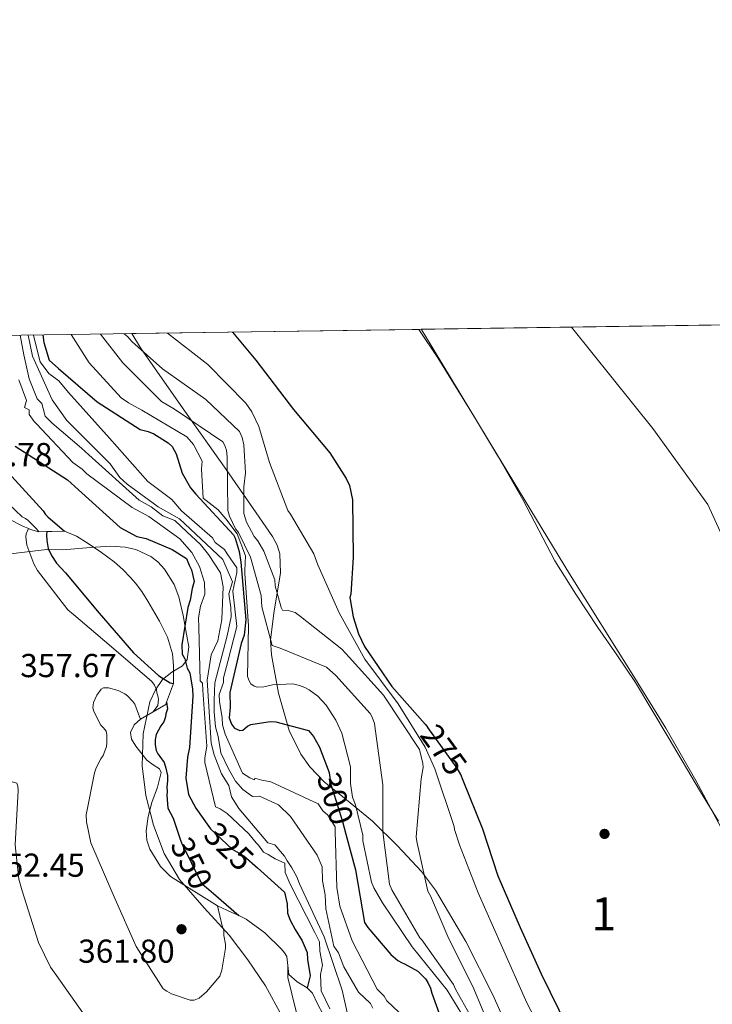
# Model space of a CAD drawing. Units: metres. Extents: x 601397 to 608357, y 4673646 to 4678376.
# Drawn here: x 601895 to 602105, y 4678079 to 4678376 of the extents above; entities that cross this region are included whole.
import ezdxf
from ezdxf.enums import TextEntityAlignment as Align

# ---------------------------------------------------------------- set-up
doc = ezdxf.new("R2010")
doc.units = ezdxf.units.M
doc.header["$MEASUREMENT"] = 0
for name, pattern in [('DGN Style 1', [52.1389136, 0.08675360000000001, -52.05216]), ('DGN Style 3', [121.45504000000003, 86.7536, -34.70144000000001]), ('DGN Style 4', [138.89251360000003, 69.40288000000001, -34.70144000000001, 0.08675360000000001, -34.70144000000001]), ('DGN Style 5', [60.72752000000001, 26.02608, -34.70144000000001]), ('DGN Style 7', [173.50720000000004, 78.07824000000001, -34.70144000000001, 26.02608, -34.70144000000001])]:
    doc.linetypes.add(name, pattern=pattern)
for name, color, linetype, lineweight in [('Nivel 11', 7, 'Continuous', 0), ('Nivel 17', 7, 'Continuous', 0), ('Nivel 22', 7, 'Continuous', 0), ('Nivel 23', 7, 'Continuous', 0), ('Nivel 35', 7, 'Continuous', 0), ('Nivel 4', 7, 'Continuous', 0), ('Nivel 41', 7, 'Continuous', 0), ('Nivel 48', 7, 'Continuous', 0), ('Nivel 49', 7, 'Continuous', 0), ('Nivel 5', 7, 'Continuous', 0), ('Nivel 51', 7, 'Continuous', 0), ('Nivel 57', 7, 'Continuous', 0), ('Nivel 6', 7, 'Continuous', 0), ('Nivel 61', 7, 'Continuous', 0), ('Nivel 62', 7, 'Continuous', 0), ('Nivel 7', 7, 'Continuous', 0)]:
    doc.layers.add(name, color=color, linetype=linetype, lineweight=lineweight)
doc.styles.add('Style-Arial', font='txt')
doc.styles.add('Style-Arial Narrow', font='txt')
doc.styles.add('Style-Helvetica-Narrow-Oblique', font='txt')

# ---------------------------------------------------------------- blocks, each defined once
blk = doc.blocks.new('5PATER_2')
at = {"layer": 'Nivel 7', "linetype": 'Continuous', "lineweight": 0}
h = blk.add_hatch(color=51, dxfattribs=at)
edge = h.paths.add_edge_path()
edge.add_ellipse((-0.004336006939411163, 0.003026895225048065), major_axis=(-1.064265393509609, -1.140896502006757), ratio=0.9994222409660314, start_angle=0, end_angle=360)
blk = doc.blocks.new('5PERFI_1')
at = {"layer": 'Nivel 17', "linetype": 'Continuous', "lineweight": 0}
h = blk.add_hatch(color=7, dxfattribs=at)
edge = h.paths.add_edge_path()
edge.add_arc((0.003790672868490219, -0.003113716840744019), 1.559999999871762, 316.6013045864649, 676.6013045864648)

msp = doc.modelspace()

# ---------------------------------------------------------------- linework, layer by layer
at = {"layer": 'Nivel 11', "color": 142, "linetype": 'Continuous', "lineweight": 13}
msp.add_polyline3d([(602015.9600000009, 4678282.640000001, 271.68), (602021.7100000009, 4678274.010000002, 271.68), (602032.5399999991, 4678256.670000002, 271.68), (602040.0700000003, 4678244.039999999, 271.68), (602047.379999999, 4678231.289999999, 271.68), (602052.1799999997, 4678222.030000001, 271.65), (602057.0799999982, 4678212.830000002, 271.61), (602063.4100000001, 4678202.68, 271.65), (602070.0100000016, 4678192.699999999, 271.68), (602075.8000000007, 4678184.43, 271.68), (602081.4299999997, 4678176.059999999, 271.68), (602091.2899999991, 4678159.57, 271.68), (602101.0799999982, 4678143.039999999, 271.68), (602106.4600000009, 4678134.190000001, 271.68)], dxfattribs=at)
at = {"layer": 'Nivel 22', "color": 30, "linetype": 'DGN Style 5', "lineweight": 30, "flags": 128}
for points, elevation in [([(602029.3900000006, 4678146.489999998), (602028.6499999985, 4678148.32), (602027.5399999991, 4678150.27), (602018.6700000018, 4678162.449999999)], 275.01), ([(601988.9400000013, 4678148.809999999), (601989.4200000018, 4678145.399999999), (601992.9100000001, 4678134.129999999), (601993.9600000009, 4678130.27)], 300.01), ([(601952.5700000003, 4678132.57), (601953.0399999991, 4678131.91), (601959.5599999987, 4678125.739999998), (601963.1499999985, 4678123.719999999), (601967.2199999988, 4678120.100000001)], 325.01), ([(601943.9400000013, 4678128.809999999), (601944.3399999999, 4678127.66), (601950.3599999994, 4678115.399999999), (601951.8500000015, 4678114.260000002), (601954, 4678112.370000001)], 350.01)]:
    msp.add_lwpolyline(points, dxfattribs=dict(at, elevation=elevation))
at = {"layer": 'Nivel 23', "color": 70, "linetype": 'DGN Style 4', "lineweight": 0}
msp.add_polyline3d([(602062.0899999999, 4678283.32, 271.01), (602086.629999999, 4678252.670000002, 270.92), (602103.2199999988, 4678229.780000001, 270.85), (602122.0899999999, 4678188.580000002, 270.79), (602134.1000000015, 4678160.550000001, 270.86), (602147.2600000016, 4678134.800000001, 270.88), (602166.129999999, 4678099.32, 270.94), (602186.1499999985, 4678065.559999999, 270.86), (602219.1999999993, 4678018.469999999, 270.7), (602247.2199999988, 4677966.399999999, 270.7), (602259.2300000004, 4677941.789999999, 270.6), (602268.9499999993, 4677913.18, 270.65)], dxfattribs=at)
at = {"layer": 'Nivel 35', "color": 92, "linetype": 'DGN Style 3', "lineweight": 0}
for points in [[(602016.6400000006, 4678282.649999999, 273.71), (602017.6900000013, 4678281.09, 273.69), (602039.5799999982, 4678244.969999999, 273.51), (602061.4600000009, 4678208.850000001, 273.44), (602080.9499999993, 4678177.890000001, 273.41), (602090.5700000003, 4678162.34, 273.39), (602099.6799999997, 4678146.489999998, 273.38), (602129.7399999984, 4678089.940000001, 273.37), (602159.3900000006, 4678033.199999999, 273.38), (602173.5, 4678006.379999999, 273.47), (602187.5799999982, 4677979.539999999, 273.72), (602190.9299999997, 4677971.830000002, 273.86), (602194.4299999997, 4677959.620000001, 274.19), (602197.2100000009, 4677947.309999999, 274.49), (602199.4699999988, 4677934.649999999, 274.66), (602200.1700000018, 4677924.75, 274.73)], [(602044.3500000015, 4678068.489999998, 281.51), (602038.3200000003, 4678081.870000001, 283.35), (602030.2199999988, 4678097.879999999, 285.61), (602021.0500000007, 4678113.370000001, 287.88), (602016.7600000016, 4678119.030000001, 288.79), (602009.5100000016, 4678126.780000001, 291.33), (602001.9699999988, 4678134.239999998, 295.52), (601992.3999999985, 4678142.050000001, 301.89), (601987.5199999996, 4678145.969999999, 304.69), (601983.0100000016, 4678150.629999999, 305.81), (601980.3200000003, 4678154.440000001, 305.75), (601976.8200000003, 4678161.539999999, 304.21), (601973.629999999, 4678172.850000001, 299.59), (601971.5, 4678184.390000001, 295.29), (601971.1700000018, 4678188.870000001, 293.67), (601972.1900000013, 4678197.02, 290.74), (601974.25, 4678209.210000001, 287.03), (601973.9600000009, 4678214.899999999, 286.45), (601973.1700000018, 4678217.559999999, 286.4), (601971.8200000003, 4678220.080000002, 286.47), (601964.8399999999, 4678230.23, 288), (601957.7800000012, 4678240.300000001, 293.67), (601944.7899999991, 4678258.649999999, 292.77), (601931.9100000001, 4678277.109999999, 288.42), (601929.3399999999, 4678281.370000001, 287.8)], [(601890.9800000004, 4678214.690000001, 358.44), (601903.629999999, 4678216.170000002, 356.77), (601908.4200000018, 4678216.09, 355.4), (601916.7800000012, 4678216.800000001, 350.91), (601922.8900000006, 4678217.190000001, 346.68), (601927.3000000007, 4678216.940000001, 343.48), (601930.4899999984, 4678216.25, 341.29), (601935.0199999996, 4678214.120000001, 338.61), (601937.1600000001, 4678212.440000001, 337.67), (601939.1999999993, 4678210.289999999, 337.06), (601942.1000000015, 4678205.649999999, 336.61), (601943.4800000004, 4678201.949999999, 336.72), (601944.7899999991, 4678196.25, 337.59), (601945.8299999982, 4678190.649999999, 339.33), (601946.5199999996, 4678186.789999999, 340.95), (601946.0399999991, 4678183, 342.54), (601944.6000000015, 4678181.120000001, 345.91), (601941.4100000001, 4678179.199999999, 351.22), (601938.5500000007, 4678176.969999999, 356.38), (601936.4100000001, 4678173.830000002, 361.79), (601934.7699999996, 4678170.260000002, 358.92), (601932.6900000013, 4678160.59, 351.66), (601932.4100000001, 4678150.899999999, 353.9), (601933.5, 4678141.969999999, 355.99), (601935.8099999987, 4678133.030000001, 357.41), (601939.1000000015, 4678124.5, 357.77), (601943.6700000018, 4678116.600000001, 357.72), (601951.1499999985, 4678108.109999999, 357.62), (601958.6799999997, 4678099.84, 357.36), (601964.3500000015, 4678092.370000001, 356.75), (601969.6700000018, 4678084.550000001, 356.04), (601974.6000000015, 4678075.52, 355.92)]]:
    msp.add_polyline3d(points, dxfattribs=at)
at = {"layer": 'Nivel 4', "color": 30, "linetype": 'Continuous', "lineweight": 30, "flags": 128}
for points, elevation in [([(601959.6999999993, 4678281.809999999), (601966.75, 4678273.309999999), (601978.129999999, 4678258.43), (601989.0700000003, 4678245.390000001), (601994.0399999991, 4678237.609999999), (601995.0300000012, 4678235.52), (601995.9400000013, 4678231.18), (601996.1600000001, 4678213.75), (601995.4100000001, 4678202.760000002), (601995.1799999997, 4678201.690000001), (601996.129999999, 4678195.91), (601997.7300000004, 4678190.800000001), (601999.5599999987, 4678186.890000001), (602007.8200000003, 4678174.830000002), (602017.9200000018, 4678163.48), (602018.6700000018, 4678162.449999999)], 275.01), ([(601878.0100000016, 4678280.620000001), (601878.370000001, 4678280.149999999), (601879.0599999987, 4678279.239999998), (601879.3500000015, 4678278.059999999), (601880.0399999991, 4678277.149999999), (601880.3299999982, 4678276.109999999), (601880.8500000015, 4678271.760000002), (601880.6400000006, 4678269.77), (601880.0500000007, 4678267.25), (601879.5700000003, 4678260.890000001), (601879.7300000004, 4678259.969999999), (601880.3099999987, 4678258.129999999), (601881.5700000003, 4678255.399999999), (601889.879999999, 4678241.890000001), (601891.9299999997, 4678239.43), (601902.5599999987, 4678227.84), (601903.25, 4678226.800000001), (601903.9299999997, 4678226.030000001), (601909, 4678221.719999999)], 350.01), ([(601902.4600000009, 4678280.98), (601902.7199999988, 4678278.68), (601904.3200000003, 4678273.309999999), (601907.1600000001, 4678270.870000001), (601918.8099999987, 4678260.760000002), (601931.8599999994, 4678252.399999999), (601934.25, 4678251.809999999), (601935.9899999984, 4678251.07), (601940.3000000007, 4678248.41), (601941.5199999996, 4678247.260000002), (601942.6400000006, 4678245.039999999), (601944.5100000016, 4678239.280000001), (601947.0199999996, 4678234.859999999), (601948.6600000001, 4678232.920000002), (601959.9600000009, 4678220.68), (601960.5199999996, 4678219.640000001), (601961.6900000013, 4678215.580000002), (601962.1799999997, 4678212.420000002), (601963.7199999988, 4678195.02), (601963.1900000013, 4678190.379999999), (601962.3399999999, 4678187.850000001), (601958.9200000018, 4678173.09), (601959.0399999991, 4678168.600000001), (601958.7300000004, 4678165.420000002), (601959.4499999993, 4678163.449999999), (601960.2800000012, 4678162.289999999), (601961.879999999, 4678161.539999999), (601962.8000000007, 4678161.699999999), (601964.2199999988, 4678162.93), (601965.2699999996, 4678163.350000001), (601971.0500000007, 4678164.309999999), (601972.7699999996, 4678164.219999999), (601982.629999999, 4678161.59), (601984.129999999, 4678159.780000001), (601985.9400000013, 4678156.530000001), (601988.9200000018, 4678148.949999999), (601988.9400000013, 4678148.809999999)], 300.01), ([(601894.0899999999, 4678247.359999999), (601909.8900000006, 4678237.219999999), (601912.0599999987, 4678235.170000002), (601925.8099999987, 4678222.850000001), (601930.8200000003, 4678220.170000002), (601933.6600000001, 4678219.550000001), (601941.5199999996, 4678216.239999998), (601945.8200000003, 4678213.530000001), (601946.5899999999, 4678211.440000001), (601947.3299999982, 4678210.050000001), (601948.1400000006, 4678206.550000001), (601947.4899999984, 4678204.41), (601946.879999999, 4678200.870000001), (601946.2399999984, 4678198.73), (601944.4400000013, 4678187.390000001), (601944.5199999996, 4678184.580000002), (601945.2600000016, 4678183.190000001), (601946.0399999991, 4678180.390000001), (601946.7899999991, 4678179), (601947.629999999, 4678174.080000002), (601947.6900000013, 4678171.969999999), (601946.7199999988, 4678156.420000002), (601946.0899999999, 4678153.580000002), (601945.5599999987, 4678147.219999999), (601946.3999999985, 4678142.300000001), (601948.6400000006, 4678138.129999999), (601952.5700000003, 4678132.57)], 325.01), ([(601903.6499999985, 4678221.609999999), (601903.5500000007, 4678220.600000001), (601903.6000000015, 4678218.879999999), (601904.0599999987, 4678216.52), (601905.0500000007, 4678214.43), (601906.5700000003, 4678212.09), (601909.2899999991, 4678209.129999999), (601919.4100000001, 4678196.989999998), (601929.7899999991, 4678184.989999998), (601937.379999999, 4678178.199999999), (601938.7199999988, 4678177.309999999), (601940.9100000001, 4678176.02), (601941.879999999, 4678175.739999998)], 350.01), ([(601939.7800000012, 4678170.120000001), (601940.0399999991, 4678168.100000001), (601939.5500000007, 4678166.629999999), (601939.4400000013, 4678165.710000001), (601938.9600000009, 4678164.239999998), (601938.0599999987, 4678163.030000001), (601936.6900000013, 4678160.34), (601936.3299999982, 4678158.75), (601936.379999999, 4678157.300000001), (601936.6900000013, 4678155.59), (601937.1099999994, 4678154.539999999), (601937.8000000007, 4678153.77), (601939.0399999991, 4678151.949999999), (601939.6099999994, 4678150.25), (601940.0700000003, 4678148.02), (601940.1099999994, 4678146.43), (601939.9100000001, 4678144.449999999), (601939.9400000013, 4678143.129999999), (601939.8399999999, 4678142.07), (601940.2199999988, 4678138.109999999), (601941.75, 4678135.120000001), (601943.9400000013, 4678128.809999999)], 350.01), ([(602139.1999999993, 4677918.190000001), (602131.5300000012, 4677932.780000001), (602123.8500000015, 4677947.359999999), (602116.3500000015, 4677960.5), (602108.6999999993, 4677974.289999999), (602099.5799999982, 4677988.57), (602090.9699999988, 4678003.390000001), (602084.3200000003, 4678019.059999999), (602076.2600000016, 4678037.870000001), (602068.7800000012, 4678054.969999999), (602061.0500000007, 4678071.66), (602053.0599999987, 4678088.09), (602046.7199999988, 4678102.050000001), (602039.9499999993, 4678117.59), (602035.3200000003, 4678131.859999999), (602029.3900000006, 4678146.489999998)], 275.01), ([(601993.9600000009, 4678130.27), (601996.879999999, 4678119.57), (601999.5700000003, 4678103.66), (602000.5399999991, 4678102.100000001), (602007.5100000016, 4678093.969999999), (602009.6700000018, 4678092.18), (602010.7399999984, 4678091.550000001), (602011.6799999997, 4678091.18), (602015.7100000009, 4678088.920000002), (602018.0199999996, 4678086.600000001), (602018.7100000009, 4678085.57), (602019.5500000007, 4678083.870000001), (602019.8599999994, 4678082.289999999), (602024.7199999988, 4678068.949999999)], 300.01), ([(601967.2199999988, 4678120.100000001), (601975.4499999993, 4678112.780000001), (601976.25, 4678109.27), (601976.3299999982, 4678106.449999999), (601977.0899999999, 4678104.359999999), (601978.5799999982, 4678101.580000002), (601980.7899999991, 4678098.109999999), (601982.3000000007, 4678094.629999999), (601982.3599999994, 4678092.510000002), (601983.1999999993, 4678087.600000001), (601982.2899999991, 4678083.93)], 325.01), ([(601954, 4678112.370000001), (601961.5700000003, 4678105.73)], 350.01)]:
    msp.add_lwpolyline(points, dxfattribs=dict(at, elevation=elevation))
at = {"layer": 'Nivel 49', "color": 7, "linetype": 'Continuous', "lineweight": 0, "extrusion": (0.1592989610088316, 0.002335600097912908, 0.9872276262309971), "elevation": 107097.4369993969, "flags": 128}
msp.add_lwpolyline([(4668954.230202148, -661839.9544726759), (4668954.230202146, -661927.7045592852)], dxfattribs=at)
at = {"layer": 'Nivel 49', "color": 7, "linetype": 'Continuous', "lineweight": 0, "extrusion": (0.1596547567348008, 0.002347864069629424, 0.9871701201850988), "elevation": 107368.9902846039, "flags": 128}
msp.add_lwpolyline([(4668924.633642728, -662092.4528242722), (4668924.633642728, -662093.1417364627)], dxfattribs=at)
at = {"layer": 'Nivel 49', "color": 7, "linetype": 'Continuous', "lineweight": 0, "extrusion": (0.005719254100553173, 8.368105559665258e-05, 0.9999836414312058), "elevation": 4108.275289948883, "flags": 128}
msp.add_lwpolyline([(602005.2285601161, 4678282.322595067), (602096.1300474517, 4678283.652595073)], dxfattribs=at)
at = {"layer": 'Nivel 5', "color": 30, "linetype": 'Continuous', "lineweight": 0, "flags": 128}
for points, elevation in [([(601895.5799999982, 4678280.870000001), (601896.6600000001, 4678274.969999999), (601898.25, 4678267.73), (601900.6999999993, 4678261.629999999), (601902.1400000006, 4678260.260000002), (601903.120000001, 4678256.41), (601905.2899999991, 4678254.359999999), (601914.1400000006, 4678246.789999999), (601916.3099999987, 4678244.739999998), (601931.5100000016, 4678231.050000001), (601935.0899999999, 4678229.039999999), (601938.6999999993, 4678226.32), (601942.2600000016, 4678225), (601945.879999999, 4678221.580000002), (601950, 4678217.699999999), (601952.4200000018, 4678214.710000001), (601956.1000000015, 4678209.170000002), (601956.9299999997, 4678204.960000001), (601956.5, 4678195.07), (601955.2699999996, 4678188.690000001), (601953.2699999996, 4678184.399999999), (601952.0100000016, 4678176.77), (601953.2399999984, 4678157.75), (601954.1900000013, 4678154.23), (601956.3900000006, 4678148.510000002), (601958.6000000015, 4678145.039999999), (601959.3999999985, 4678141.539999999), (601961.620000001, 4678138.07), (601970.370000001, 4678127.73), (601972.5100000016, 4678127.09), (601975.4200000018, 4678123.640000001), (601976.1700000018, 4678122.25), (601977.6400000006, 4678120.18), (601979.129999999, 4678117.399999999), (601979.8900000006, 4678115.300000001), (601987.3900000006, 4678099.289999999), (601992.7800000012, 4678083.210000001), (601996.0199999996, 4678068.850000001)], 315.01), ([(601898.0199999996, 4678280.91), (601899.25, 4678274.59), (601905.2699999996, 4678261.359999999), (601909.6700000018, 4678255.129999999), (601911.120000001, 4678253.760000002), (601922.7300000004, 4678242.100000001), (601925.6700000018, 4678237.949999999), (601927.8500000015, 4678235.890000001), (601937.2100000009, 4678229.100000001), (601943.7199999988, 4678225.5), (601956.7600000016, 4678213.170000002), (601959.7100000009, 4678206.449999999), (601958.5500000007, 4678202.780000001), (601959.2199999988, 4678198.670000002), (601959.3000000007, 4678195.850000001), (601958.0500000007, 4678190.170000002), (601954.3399999999, 4678175.960000001), (601954.1900000013, 4678170.739999998), (601954.1900000013, 4678167.27), (601954.5700000003, 4678162.710000001), (601955.370000001, 4678159.77), (601956.2100000009, 4678154.850000001), (601958.4600000009, 4678149.98), (601960.5599999987, 4678146.260000002), (601962.870000001, 4678143.75), (601965.75, 4678141.710000001), (601967.8599999994, 4678141.77), (601973.5799999982, 4678139.109999999), (601977.1999999993, 4678135.68), (601985.2899999991, 4678123.920000002), (601986.8000000007, 4678120.43), (601986.9200000018, 4678116.199999999), (601987.7399999984, 4678111.989999998), (601987.8599999994, 4678107.77), (601990.2899999991, 4678096.550000001), (601991.7600000016, 4678094.469999999), (601993.2899999991, 4678090.280000001), (601997.7300000004, 4678082.649999999), (602001.3599999994, 4678079.219999999), (602002.1000000015, 4678077.830000002)], 310.01), ([(601899.6099999994, 4678280.93), (601899.9899999984, 4678279.170000002), (601901.5799999982, 4678272.800000001), (601904.1900000013, 4678269.32), (601907.2199999988, 4678267.059999999), (601910.1400000006, 4678263.609999999), (601922.5199999996, 4678249.850000001), (601934.1700000018, 4678236.77), (601941.379999999, 4678231.330000002), (601944.3000000007, 4678227.879999999), (601953.6999999993, 4678219.68), (601954.4400000013, 4678218.289999999), (601957.3200000003, 4678216.25), (601958.0599999987, 4678214.859999999), (601961, 4678210.710000001), (601961.0399999991, 4678209.300000001), (601959.7899999991, 4678203.629999999), (601961.0100000016, 4678192.93), (601958.2600000016, 4678182.420000002), (601956.9899999984, 4678177.449999999), (601957.0300000012, 4678176.039999999), (601955.7199999988, 4678172.469999999), (601955.7800000012, 4678170.359999999), (601956.620000001, 4678165.440000001), (601956.6799999997, 4678163.330000002), (601957.4600000009, 4678160.530000001), (601962.7300000004, 4678148.68), (601964.8900000006, 4678147.330000002), (601966.3200000003, 4678146.670000002), (601966.4299999997, 4678147.210000001), (601968.5599999987, 4678146.57), (601971.2699999996, 4678146.100000001), (601985.5599999987, 4678139.449999999), (601987.0300000012, 4678137.370000001), (601988.4800000004, 4678136), (601990.6999999993, 4678132.530000001), (601990.7399999984, 4678131.120000001), (601991.2100000009, 4678114.210000001), (601992.0700000003, 4678108.59), (601995.8900000006, 4678098.109999999), (602003.3500000015, 4678083.510000002), (602005.5300000012, 4678081.449999999), (602006.2699999996, 4678080.059999999), (602009.8900000006, 4678076.629999999)], 305.01), ([(601911.0100000016, 4678281.100000001), (601916.4400000013, 4678272.52), (601926.120000001, 4678261.960000001), (601928.2800000012, 4678260.43), (601932.3000000007, 4678258.300000001), (601945.870000001, 4678250.219999999), (601947.9200000018, 4678247.899999999), (601950.5700000003, 4678242.82), (601950.370000001, 4678240.43), (601950.879999999, 4678231.73), (601955.3299999982, 4678228.170000002), (601957.6600000001, 4678225.440000001), (601961.1000000015, 4678220.899999999), (601963.6799999997, 4678214.309999999), (601963.379999999, 4678209.879999999), (601963.4100000001, 4678208.949999999), (601964.5100000016, 4678193.129999999), (601964.2800000012, 4678177.93), (601964.7100000009, 4678176.620000001), (601965.2600000016, 4678175.710000001), (601966.2100000009, 4678174.940000001), (601967.1400000006, 4678174.699999999), (601969.120000001, 4678174.760000002), (601971.75, 4678175.359999999), (601977.9499999993, 4678175.670000002), (601979.9499999993, 4678175.190000001), (601981.5500000007, 4678174.580000002), (601982.8900000006, 4678173.82), (601985.4600000009, 4678171.91), (601988.0399999991, 4678169.210000001), (601990.9400000013, 4678164.670000002), (601992.7699999996, 4678160.75), (601995.3000000007, 4678150.649999999), (601995.3099999987, 4678145.629999999), (601995.9499999993, 4678141.420000002), (601996.8099999987, 4678139.190000001), (601999.0500000007, 4678130.010000002), (601999.1000000015, 4678128.289999999), (602001.6900000013, 4678115.809999999), (602002.3999999985, 4678114.109999999), (602005.0399999991, 4678109.559999999), (602013.9899999984, 4678096.330000002), (602024.5300000012, 4678083.280000001), (602028.9600000009, 4678076.010000002)], 295.01), ([(601919.8099999987, 4678281.23), (601926.620000001, 4678272.539999999), (601938.3099999987, 4678260.84), (601942.1999999993, 4678258.57), (601956.75, 4678248.670000002), (601957.3000000007, 4678247.760000002), (601957.879999999, 4678246.190000001), (601958.0700000003, 4678244.09), (601958.2600000016, 4678227.969999999), (601958.8299999982, 4678226.27), (601960.6499999985, 4678222.489999998), (601961.4800000004, 4678221.32), (601965.120000001, 4678213.890000001), (601968.3500000015, 4678202.350000001), (601968.5799999982, 4678198.920000002), (601971.6799999997, 4678187.25), (601974.0799999982, 4678186.390000001), (601988.120000001, 4678180.710000001), (601990.9600000009, 4678178.140000001), (602001.3299999982, 4678166.670000002), (602001.879999999, 4678165.629999999), (602002.6000000015, 4678163.670000002), (602002.9299999997, 4678161.43), (602005.1000000015, 4678145.239999998), (602005.1000000015, 4678130.969999999), (602007.120000001, 4678115.170000002), (602007.8299999982, 4678113.469999999), (602016.3000000007, 4678099.039999999), (602016.8399999999, 4678098.399999999), (602026.4699999988, 4678084.920000002), (602027.0399999991, 4678083.489999998), (602032.4600000009, 4678073.859999999)], 290.01), ([(601926.9800000004, 4678281.330000002), (601928.120000001, 4678280.379999999), (601929.3500000015, 4678278.960000001), (601938.5599999987, 4678270.760000002), (601951.6400000006, 4678261.48), (601961.8200000003, 4678251.850000001), (601962.6600000001, 4678250.030000001), (601963.120000001, 4678247.789999999), (601963.620000001, 4678239.350000001), (601963.0799999982, 4678235.109999999), (601963.1700000018, 4678227.050000001), (601963.8999999985, 4678224.43), (601966.2699999996, 4678220.129999999), (601967.3599999994, 4678218.84), (601969.1700000018, 4678215.719999999), (601972.4499999993, 4678207.09), (601972.629999999, 4678205.25), (601974.3999999985, 4678198.690000001), (601974.8200000003, 4678197.91), (601976.5399999991, 4678197.830000002), (601978.6700000018, 4678197.219999999), (601980.2899999991, 4678195.949999999), (601992.7199999988, 4678186.120000001), (601994.8999999985, 4678183.670000002), (602005.2699999996, 4678172.199999999), (602016.1600000001, 4678155.859999999), (602017.1999999993, 4678151.66), (602017.2399999984, 4678150.469999999), (602016.6700000018, 4678147.02), (602015.1799999997, 4678129.530000001), (602015.3500000015, 4678128.09), (602018.6799999997, 4678113.109999999), (602019.5100000016, 4678111.68), (602025.0199999996, 4678098.760000002), (602032.3000000007, 4678084.289999999), (602038.5300000012, 4678069.399999999)], 285.01), ([(601940.1000000015, 4678281.530000001), (601952.2899999991, 4678272.050000001), (601963.7199999988, 4678260.350000001), (601965.5100000016, 4678257.75), (601967.620000001, 4678253.32), (601970.8299999982, 4678242.440000001), (601976.379999999, 4678227.93), (601977.2100000009, 4678226.899999999), (601984.2800000012, 4678214.940000001), (601985.4299999997, 4678211.530000001), (601991.9100000001, 4678197.050000001), (601999.6999999993, 4678183.129999999), (602009.7300000004, 4678169.670000002), (602017.8900000006, 4678156.550000001), (602020.8399999999, 4678150.02), (602026.620000001, 4678132.609999999), (602026.7800000012, 4678131.690000001), (602028.2199999988, 4678127.109999999), (602033.9200000018, 4678112.600000001), (602040.8299999982, 4678096.93), (602048.5799999982, 4678079.449999999), (602055.6999999993, 4678065.77)], 280.01), ([(601874.1999999993, 4678269.330000002), (601874.2399999984, 4678267.699999999), (601876.6400000006, 4678252.969999999), (601877.3399999999, 4678251.530000001), (601878.0300000012, 4678250.5), (601879.0100000016, 4678248.41), (601886.6400000006, 4678235.280000001), (601887.6000000015, 4678234.109999999), (601896.1499999985, 4678226.030000001), (601897.2199999988, 4678225.530000001), (601897.8999999985, 4678225.02), (601900.620000001, 4678222.32), (601901.2600000016, 4678221.5)], 355.01), ([(601895.2199999988, 4678267.43), (601897.5100000016, 4678261.140000001), (601896.870000001, 4678259.010000002), (601898.3000000007, 4678258.34), (601898.3399999999, 4678256.93), (601899.8000000007, 4678254.859999999), (601900.5300000012, 4678254.170000002), (601911.4400000013, 4678242.489999998), (601914.3200000003, 4678240.449999999), (601915.7600000016, 4678239.080000002), (601929.4499999993, 4678228.879999999), (601934.4600000009, 4678226.199999999), (601943.8299999982, 4678219.41), (601947.4699999988, 4678215.27), (601949.6999999993, 4678211.100000001), (601951.25, 4678206.210000001), (601951.3500000015, 4678202.68), (601950.0399999991, 4678199.120000001), (601949.4299999997, 4678195.580000002), (601949.5100000016, 4678192.760000002), (601949.9600000009, 4678176.550000001), (601950.6900000013, 4678175.859999999), (601950.7399999984, 4678173.75), (601951.9200000018, 4678156.850000001), (601951.3200000003, 4678153.300000001), (601951.3599999994, 4678151.890000001), (601954.5500000007, 4678138.580000002), (601955.9800000004, 4678137.91), (601958.129999999, 4678136.559999999), (601964.6499999985, 4678130.399999999), (601966.8500000015, 4678127.640000001), (601967.5700000003, 4678126.949999999), (601969.0399999991, 4678124.870000001), (601970.4699999988, 4678124.210000001), (601972.620000001, 4678122.859999999), (601975.4800000004, 4678121.530000001), (601975.5599999987, 4678118.710000001), (601977.0700000003, 4678115.219999999), (601984.5300000012, 4678100.620000001), (601986.0199999996, 4678097.84), (601986.1000000015, 4678095.02), (601986.9200000018, 4678090.809999999), (601986.3000000007, 4678087.969999999), (601986.4400000013, 4678083.030000001), (601989.0599999987, 4678077.550000001)], 320.01), ([(601898.0899999999, 4678222.5), (601897.3500000015, 4678220.91), (601897.25, 4678219.98), (601897.5799999982, 4678217.48), (601899.7199999988, 4678211.859999999), (601900.8299999982, 4678209.91), (601910.0199999996, 4678198.010000002), (601911.6400000006, 4678196.600000001), (601923.1400000006, 4678186.879999999), (601935.3299999982, 4678176.379999999), (601936.1600000001, 4678175.219999999), (601936.7199999988, 4678173.91), (601936.879999999, 4678172.989999998), (601937.1700000018, 4678172.07), (601937.3299999982, 4678171.02), (601937.1400000006, 4678169.18), (601935.7199999988, 4678167.23)], 355.01), ([(601931.9100000001, 4678164.989999998), (601931.6099999994, 4678165.75), (601930.1600000001, 4678169.550000001), (601929.6099999994, 4678170.330000002), (601927.9800000004, 4678172), (601927.1600000001, 4678172.640000001), (601925.1600000001, 4678173.640000001), (601922.2199999988, 4678174.48), (601920.7699999996, 4678174.440000001), (601919.9899999984, 4678174.02), (601918.7199999988, 4678172.27), (601917.7199999988, 4678170), (601917.5, 4678168.41), (601917.8000000007, 4678167.359999999), (601919.8999999985, 4678163.190000001), (601920.7100000009, 4678162.420000002), (601921.5300000012, 4678161.379999999), (601921.6999999993, 4678160.330000002), (601921.7600000016, 4678157.82), (601921.6600000001, 4678156.760000002), (601920.6799999997, 4678154.09), (601919.9200000018, 4678153.010000002), (601918.5399999991, 4678150.330000002), (601918.0500000007, 4678148.859999999), (601915.5, 4678136.109999999), (601915.5599999987, 4678133.989999998), (601916.9299999997, 4678127.690000001), (601917.4899999984, 4678126.25), (601924.2699999996, 4678110.719999999), (601930.620000001, 4678096.359999999), (601938.7699999996, 4678083.640000001), (601939.8500000015, 4678082.879999999), (601941.3200000003, 4678082.120000001), (601946.9299999997, 4678080.170000002), (601948.120000001, 4678080.199999999), (601949.6799999997, 4678080.77), (601951.879999999, 4678082.68), (601955.8399999999, 4678087.420000002), (601956.4499999993, 4678089.289999999), (601957.5899999999, 4678095.93), (601957.5500000007, 4678097.109999999), (601957.0799999982, 4678099.739999998), (601957.0399999991, 4678101.190000001), (601956.6099999994, 4678102.640000001), (601955.1900000013, 4678108.670000002)], 360.01), ([(601859.3500000015, 4678073.890000001), (601858.379999999, 4678089.449999999), (601858.5799999982, 4678091.699999999), (601861.5100000016, 4678105.260000002), (601865.5599999987, 4678116.469999999), (601868.8200000003, 4678122.649999999), (601878.1999999993, 4678137.050000001), (601886.5300000012, 4678146), (601887.5799999982, 4678146.43), (601889.4200000018, 4678146.870000001), (601890.7399999984, 4678146.780000001), (601894.6000000015, 4678145.699999999), (601894.8900000006, 4678144.780000001), (601894.9299999997, 4678143.460000001), (601894.0700000003, 4678127.050000001), (601895.1499999985, 4678116.77), (601896.1700000018, 4678113.23), (601901.1000000015, 4678097.649999999), (601904.7399999984, 4678090.219999999), (601906.5300000012, 4678087.629999999), (601916.4400000013, 4678073.629999999)], 355.01), ([(601980.1799999997, 4678071.850000001), (601976.4499999993, 4678087.07), (601976.3999999985, 4678088.649999999), (601976.4100000001, 4678090.640000001)], 355.01)]:
    msp.add_lwpolyline(points, dxfattribs=dict(at, elevation=elevation))
at = {"layer": 'Nivel 51', "color": 151, "linetype": 'Continuous', "lineweight": 13}
msp.add_polyline3d([(602107.5399999991, 4678283.98, 273.19), (602016.6400000006, 4678282.649999999, 273.71), (602015.9600000009, 4678282.640000001, 273.82), (602015.9600000009, 4678282.640000001, 271.68), (602021.7100000009, 4678274.010000002, 271.68), (602032.5399999991, 4678256.670000002, 271.68), (602040.0700000003, 4678244.039999999, 271.68), (602047.379999999, 4678231.289999999, 271.68), (602052.1799999997, 4678222.030000001, 271.65), (602057.0799999982, 4678212.830000002, 271.61), (602063.4100000001, 4678202.68, 271.65), (602070.0100000016, 4678192.699999999, 271.68), (602075.8000000007, 4678184.43, 271.68), (602081.4299999997, 4678176.059999999, 271.68), (602091.2899999991, 4678159.57, 271.68), (602101.0799999982, 4678143.039999999, 271.68), (602106.4600000009, 4678134.190000001, 271.68)], dxfattribs=at)
at = {"layer": 'Nivel 57', "color": 92, "linetype": 'DGN Style 3', "lineweight": 0}
for points in [[(602129.7399999984, 4678089.940000001, 273.37), (602099.6799999997, 4678146.489999998, 273.38), (602090.5700000003, 4678162.34, 273.39), (602080.9499999993, 4678177.890000001, 273.41), (602061.4600000009, 4678208.850000001, 273.44), (602039.5799999982, 4678244.969999999, 273.51), (602017.6900000013, 4678281.09, 273.69), (602016.6400000006, 4678282.649999999, 273.71), (602015.9600000009, 4678282.640000001, 273.82), (601929.3399999999, 4678281.370000001, 287.8), (601931.9100000001, 4678277.109999999, 288.42), (601944.7899999991, 4678258.649999999, 292.77), (601957.7800000012, 4678240.300000001, 293.67), (601964.8399999999, 4678230.23, 288), (601971.8200000003, 4678220.080000002, 286.47), (601973.1700000018, 4678217.559999999, 286.4), (601973.9600000009, 4678214.899999999, 286.45), (601974.25, 4678209.210000001, 287.03), (601972.1900000013, 4678197.02, 290.74), (601971.1700000018, 4678188.870000001, 293.67), (601971.5, 4678184.390000001, 295.29), (601973.629999999, 4678172.850000001, 299.59), (601976.8200000003, 4678161.539999999, 304.21), (601980.3200000003, 4678154.440000001, 305.75), (601983.0100000016, 4678150.629999999, 305.81), (601987.5199999996, 4678145.969999999, 304.69), (601992.3999999985, 4678142.050000001, 301.89), (602001.9699999988, 4678134.239999998, 295.52), (602009.5100000016, 4678126.780000001, 291.33), (602016.7600000016, 4678119.030000001, 288.79), (602021.0500000007, 4678113.370000001, 287.88), (602030.2199999988, 4678097.879999999, 285.61), (602038.3200000003, 4678081.870000001, 283.35), (602044.3500000015, 4678068.489999998, 281.51)], [(601974.6000000015, 4678075.52, 355.92), (601969.6700000018, 4678084.550000001, 356.04), (601964.3500000015, 4678092.370000001, 356.75), (601958.6799999997, 4678099.84, 357.36), (601951.1499999985, 4678108.109999999, 357.62), (601943.6700000018, 4678116.600000001, 357.72), (601939.1000000015, 4678124.5, 357.77), (601935.8099999987, 4678133.030000001, 357.41), (601933.5, 4678141.969999999, 355.99), (601932.4100000001, 4678150.899999999, 353.9), (601932.6900000013, 4678160.59, 351.66), (601934.7699999996, 4678170.260000002, 358.92), (601936.4100000001, 4678173.830000002, 361.79), (601938.5500000007, 4678176.969999999, 356.38), (601941.4100000001, 4678179.199999999, 351.22), (601944.6000000015, 4678181.120000001, 345.91), (601946.0399999991, 4678183, 342.54), (601946.5199999996, 4678186.789999999, 340.95), (601945.8299999982, 4678190.649999999, 339.33), (601944.7899999991, 4678196.25, 337.59), (601943.4800000004, 4678201.949999999, 336.72), (601942.1000000015, 4678205.649999999, 336.61), (601939.1999999993, 4678210.289999999, 337.06), (601937.1600000001, 4678212.440000001, 337.67), (601935.0199999996, 4678214.120000001, 338.61), (601930.4899999984, 4678216.25, 341.29), (601927.3000000007, 4678216.940000001, 343.48), (601922.8900000006, 4678217.190000001, 346.68), (601916.7800000012, 4678216.800000001, 350.91), (601908.4200000018, 4678216.09, 355.4), (601903.629999999, 4678216.170000002, 356.77), (601890.9800000004, 4678214.690000001, 358.44)]]:
    msp.add_polyline3d(points, dxfattribs=at)
at = {"layer": 'Nivel 6', "color": 30, "linetype": 'DGN Style 7', "lineweight": 0}
for points in [[(601955.1900000013, 4678108.670000002, 360.01), (601940.9800000004, 4678117.57, 359.3), (601938, 4678120.580000002, 359.13), (601934.7199999988, 4678125.73, 358.87), (601933.8500000015, 4678128.489999998, 358.75), (601933.620000001, 4678131.32, 358.63), (601934.2600000016, 4678135.609999999, 358.45), (601935.3200000003, 4678139.899999999, 358.26), (601937.0399999991, 4678144.460000001, 358.06), (601938.1700000018, 4678148.890000001, 357.86), (601937.6499999985, 4678150, 357.81), (601935.7100000009, 4678151.239999998, 357.72), (601933.8000000007, 4678152.640000001, 357.62), (601930.4600000009, 4678156.830000002, 357.39), (601929.2399999984, 4678158.969999999, 357.29), (601928.9200000018, 4678161.030000001, 357.2), (601929.9800000004, 4678163.260000002, 357.1), (601931.9100000001, 4678164.989999998, 356.99), (601935.7199999988, 4678167.23, 356.8), (601939.5300000012, 4678169.469999999, 356.62), (601939.7800000012, 4678170.120000001, 356.59), (601941.879999999, 4678175.739999998, 356.34), (601941.9200000018, 4678181.170000002, 356.11), (601941.620000001, 4678184.739999998, 355.96), (601940.1000000015, 4678189.73, 355.74), (601937.6700000018, 4678194.609999999, 355.51), (601934.1499999985, 4678200.66, 355.22), (601932.2899999991, 4678203.5, 355.08), (601930.370000001, 4678206.039999999, 354.94), (601928.8900000006, 4678207.780000001, 354.85), (601926.629999999, 4678210.16, 354.71), (601923.9899999984, 4678212.449999999, 354.56), (601920.0899999999, 4678215.280000001, 354.36), (601916.0799999982, 4678218.039999999, 354.16), (601912.5899999999, 4678220.219999999, 353.98), (601909, 4678221.719999999, 354.03), (601905.1600000001, 4678221.68, 355.21), (601903.6499999985, 4678221.609999999, 355.68), (601901.2600000016, 4678221.5, 356.41), (601898.7100000009, 4678222.239999998, 357.23), (601898.0899999999, 4678222.5, 357.43), (601896.1700000018, 4678223.300000001, 357.54), (601892.620000001, 4678225.109999999, 357.73)], [(601987.1099999994, 4678075.84, 353.47), (601985.4100000001, 4678079.09, 353.96), (601983.8299999982, 4678082.34, 354.46), (601982.2899999991, 4678083.93, 354.76), (601979.2199999988, 4678085.73, 355.24), (601976.6999999993, 4678087.949999999, 355.7), (601976.4100000001, 4678090.640000001, 356.06), (601976.1600000001, 4678093.359999999, 356.43), (601975.4400000013, 4678094.539999999, 356.62), (601974.5399999991, 4678095.640000001, 356.81), (601969.4400000013, 4678100.580000002, 357.78), (601963.8299999982, 4678104.649999999, 358.72), (601961.5700000003, 4678105.73, 359.05), (601959.5199999996, 4678106.710000001, 359.36), (601955.1900000013, 4678108.670000002, 360.01)]]:
    msp.add_polyline3d(points, dxfattribs=at)
at = {"layer": 'Nivel 61', "color": 7, "linetype": 'Continuous', "lineweight": 0, "elevation": 0.01, "flags": 128}
msp.add_lwpolyline([(601463.5100000016, 4673647.289999999), (601430.1700000018, 4675960.420000002), (601396.8299999982, 4678273.559999999), (604834.1099999994, 4678323.969999999), (608271.3999999985, 4678376.080000002), (608307.0199999996, 4676062.91), (608342.620000001, 4673749.789999999), (604903.0399999991, 4673697.73)], close=True, dxfattribs=at)
at = {"layer": 'Nivel 62', "color": 131, "linetype": 'DGN Style 1', "lineweight": 13, "flags": 128}
for points, elevation in [([(601903.6499999985, 4678221.609999999), (601901.6499999985, 4678223.609999999), (601905.6499999985, 4678223.609999999), (601905.6499999985, 4678219.609999999), (601901.6499999985, 4678219.609999999), (601901.6499999985, 4678223.609999999)], 355.68), ([(601941.879999999, 4678175.739999998), (601939.879999999, 4678177.739999998), (601943.879999999, 4678177.739999998), (601943.879999999, 4678173.739999998), (601939.879999999, 4678173.739999998), (601939.879999999, 4678177.739999998)], 356.34), ([(601939.7800000012, 4678170.120000001), (601937.7800000012, 4678172.120000001), (601941.7800000012, 4678172.120000001), (601941.7800000012, 4678168.120000001), (601937.7800000012, 4678168.120000001), (601937.7800000012, 4678172.120000001)], 356.59), ([(601961.5700000003, 4678105.73), (601959.5700000003, 4678107.73), (601963.5700000003, 4678107.73), (601963.5700000003, 4678103.73), (601959.5700000003, 4678103.73), (601959.5700000003, 4678107.73)], 359.05)]:
    msp.add_lwpolyline(points, dxfattribs=dict(at, elevation=elevation))
at = {"layer": 'Nivel 62', "color": 131, "linetype": 'DGN Style 1', "lineweight": 30, "elevation": 354.76, "flags": 128}
msp.add_lwpolyline([(601982.2899999991, 4678083.93), (601980.2899999991, 4678085.93), (601984.2899999991, 4678085.93), (601984.2899999991, 4678081.93), (601980.2899999991, 4678081.93), (601980.2899999991, 4678085.93)], dxfattribs=at)

# ---------------------------------------------------------------- block references
at = {"layer": 'Nivel 17', "color": 7, "linetype": 'Continuous', "lineweight": 0}
msp.add_blockref('5PERFI_1', (602072.0599999987, 4678130.390000001, 272.65), dxfattribs=at)
at = {"layer": 'Nivel 7', "color": 51, "linetype": 'Continuous', "lineweight": 0}
msp.add_blockref('5PATER_2', (601944.3000000007, 4678101.609999999, 361.8), dxfattribs=at)

# ---------------------------------------------------------------- texts
at = {"layer": 'Nivel 41', "color": 7, "linetype": 'Continuous', "lineweight": 0, "style": 'Style-Arial'}
for s, p in [('360.78', (601876.129999999, 4678241.34, 360.78)), ('357.67', (601895.6000000015, 4678177.690000001, 357.68)), ('352.45', (601885.9400000013, 4678117.449999999, 352.46)), ('361.80', (601913.1000000015, 4678091.5, 361.8))]:
    msp.add_text(s, height=6.99996, dxfattribs=at).set_placement(p)
at = {"layer": 'Nivel 41', "color": 7, "linetype": 'Continuous', "lineweight": 0, "style": 'Style-Helvetica-Narrow-Oblique'}
for s, height, rotation, p in [('275', 6.9999, 306.0626916664547, (602023.5121887922, 4678155.79843818, 275.01)), ('300', 6.9999, 287.1966628182975, (601990.757463254, 4678141.066419642, 300.01)), ('325', 6.99996, 316.5981593304953, (601958.6417406499, 4678126.611828446, 325.01)), ('350', 6.9999, 296.1821841278856, (601947.3487996943, 4678121.538879246, 350.01))]:
    msp.add_text(s, height=height, rotation=rotation, dxfattribs=at).set_placement(p, align=Align.MIDDLE_CENTER)
at = {"layer": 'Nivel 48', "color": 92, "linetype": 'Continuous', "lineweight": 0, "style": 'Style-Arial Narrow'}
msp.add_text('1', height=9.99996, dxfattribs=at).set_placement((602071.8351870105, 4678106.249979999, 273.61), align=Align.MIDDLE_CENTER)

doc.saveas('drawing.dxf')
